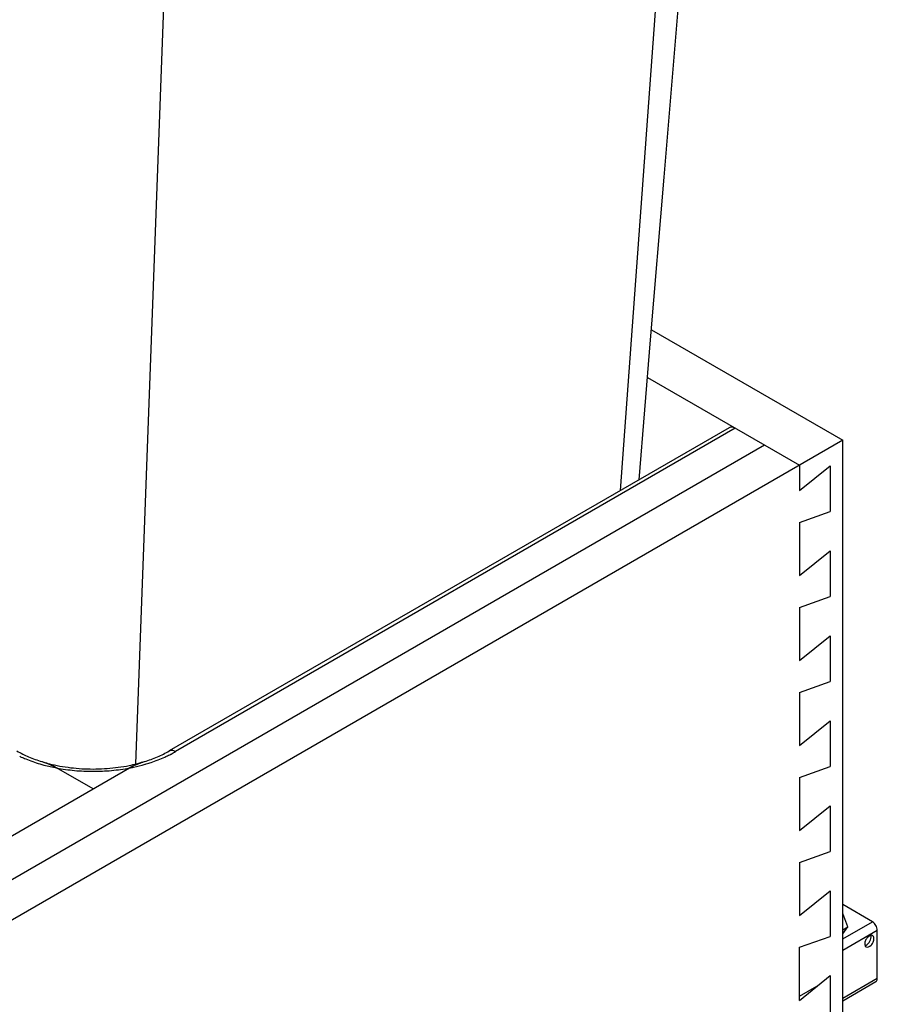
# Model space of a CAD drawing. Units: inches. Extents: x 0 to 17, y 0 to 11.
# Drawn here: x 5.8 to 7.8, y 4.6 to 7 of the extents above; entities that cross this region are included whole.
import ezdxf

# ---------------------------------------------------------------- set-up
doc = ezdxf.new("R2010")
doc.units = ezdxf.units.IN
doc.header["$LTSCALE"] = 0.935
doc.header["$MEASUREMENT"] = 0
doc.layers.get('0').update_dxf_attribs({"linetype": 'CONTINUOUS'})
doc.layers.add('06___PRT_ALL_SURFS', color=7, linetype='CONTINUOUS')

msp = doc.modelspace()

# ---------------------------------------------------------------- linework, layer by layer
at = {"color": 9, "linetype": 'Continuous'}
for p, q in [((7.2108, 5.8443), (7.354, 7.7998)), ((6.0465, 5.1872), (6.1242, 7.29)), ((7.487, 5.9936), (6.1417, 5.2169)), ((7.7451, 4.7669), (7.8163, 4.8081)), ((7.7451, 4.7396), (7.8282, 4.7876)), ((7.8282, 4.6719), (7.7451, 4.6239))]:
    msp.add_line(p, q, dxfattribs=at)
at = {"color": 7, "linetype": 'Continuous'}
for p, q in [((7.2855, 6.2303), (7.7451, 5.965)), ((7.276, 6.1154), (7.6408, 5.9048)), ((7.472, 5.9951), (6.1267, 5.2184)), ((7.7451, 5.965), (5.6155, 4.7355)), ((7.7451, 4.539), (7.7451, 5.965)), ((7.5573, 5.953), (5.5321, 4.7837)), ((7.6408, 5.9048), (7.6408, 5.8439)), ((7.6408, 5.8439), (7.715, 5.9034)), ((7.715, 5.9034), (7.715, 5.7935)), ((7.6408, 5.7673), (7.715, 5.7935)), ((7.6408, 5.7673), (7.6408, 5.6398)), ((7.6408, 5.6398), (7.715, 5.6993)), ((7.715, 5.6993), (7.715, 5.5894)), ((7.6408, 5.5632), (7.715, 5.5894)), ((7.6408, 5.5632), (7.6408, 5.4356)), ((7.6408, 5.4356), (7.715, 5.4952)), ((7.715, 5.4952), (7.715, 5.3853)), ((7.6408, 5.3591), (7.715, 5.3853)), ((7.6408, 5.3591), (7.6408, 5.2315)), ((7.6408, 5.2315), (7.715, 5.291)), ((7.715, 5.291), (7.715, 5.1812)), ((5.8208, 5.1928), (5.8205, 5.1929)), ((5.8208, 5.1928), (5.8205, 5.1929)), ((6.0511, 5.1873), (6.0508, 5.1871)), ((6.0598, 5.1905), (6.0595, 5.1904)), ((7.6408, 5.155), (7.715, 5.1812)), ((5.507, 4.875), (6.0313, 5.1777)), ((5.9437, 5.1271), (5.8561, 5.1777)), ((7.6408, 5.155), (7.6408, 5.0274)), ((7.6408, 5.0274), (7.715, 5.0869)), ((7.715, 5.0869), (7.715, 4.977)), ((7.6408, 4.9508), (7.715, 4.977)), ((7.6408, 4.9508), (7.6408, 4.8233)), ((7.6408, 4.8233), (7.715, 4.8828)), ((7.715, 4.8828), (7.715, 4.7729)), ((7.8163, 4.8081), (7.7451, 4.8492)), ((7.7574, 4.7962), (7.7451, 4.8277)), ((7.7451, 4.7891), (7.7574, 4.7962)), ((7.7451, 4.7789), (7.7574, 4.7962)), ((7.8282, 4.6719), (7.8282, 4.7876)), ((7.6408, 4.7467), (7.715, 4.7729)), ((7.6408, 4.6191), (7.6408, 4.7467)), ((7.6408, 4.6191), (7.715, 4.6787)), ((7.715, 4.6787), (7.715, 4.5688)), ((7.7451, 4.6182), (7.8247, 4.6642)), ((7.6408, 4.629), (7.6832, 4.6535)), ((7.6832, 4.6531), (7.6832, 4.6535))]:
    msp.add_line(p, q, dxfattribs=at)
for points in [[(6.0511, 5.1873), (6.0509, 5.1872), (6.0508, 5.1871)], [(6.0598, 5.1905), (6.0597, 5.1905), (6.0595, 5.1904)]]:
    msp.add_lwpolyline(points, dxfattribs=at)
at = {"color": 9, "linetype": 'Continuous'}
for centre, radius, start, end in [((5.8986, 5.4859), 0.3095, 244.9149, 245.7073), ((5.9886, 5.4866), 0.3102, 294.2968, 295.0791), ((5.9934, 5.4763), 0.2988, 295.0745, 297.3116), ((5.9989, 5.4655), 0.2867, 297.3302, 297.4648), ((6.0034, 5.4569), 0.277, 297.4567, 299.9638), ((5.961, 5.5606), 0.3893, 286.0579, 286.4901)]:
    msp.add_arc(centre, radius, start, end, dxfattribs=at)
at = {"color": 7, "linetype": 'Continuous'}
for centre, radius, start, end in [((5.7563, 4.9845), 0.218, 71.8568, 72.7758), ((5.7627, 5.0038), 0.1977, 69.3197, 71.8921), ((5.7666, 5.0143), 0.1865, 68.7545, 69.3099), ((5.7689, 5.0201), 0.1802, 67.9483, 68.7576), ((5.7707, 5.0246), 0.1754, 67.4437, 67.9483), ((5.7728, 5.0295), 0.1701, 66.3666, 67.4483), ((5.7743, 5.0329), 0.1664, 65.9491, 66.3656), ((5.7755, 5.0357), 0.1633, 65.0666, 65.9514), ((6.113, 5.0334), 0.1658, 113.7547, 114.4175), ((6.1139, 5.0312), 0.1682, 113.3929, 113.7547), ((6.116, 5.0263), 0.1735, 112.0829, 113.3854), ((6.1197, 5.0171), 0.1835, 110.8368, 111.9636), ((6.1223, 5.0104), 0.1906, 110.3333, 110.8379), ((6.1244, 5.0046), 0.1969, 109.2732, 110.3281), ((6.1299, 4.9887), 0.2137, 107.3326, 109.1369), ((6.1334, 4.9774), 0.2254, 107.1554, 107.3406)]:
    msp.add_arc(centre, radius, start, end, dxfattribs=at)
for points, knots in [([(7.487, 5.9936), (7.4857, 5.9944), (7.4831, 5.9956), (7.479, 5.9966), (7.4752, 5.9965), (7.473, 5.9957), (7.472, 5.9951)], [0, 0, 0, 0, 0.289535, 0.549106, 0.782249, 1, 1, 1, 1]), ([(5.7607, 5.2184), (5.7698, 5.2132), (5.7893, 5.2036), (5.8098, 5.1962), (5.8205, 5.1929)], [0, 0, 0, 0, 0.480928, 1, 1, 1, 1]), ([(6.0669, 5.1929), (6.0777, 5.1962), (6.0981, 5.2036), (6.1177, 5.2132), (6.1267, 5.2184)], [0, 0, 0, 0, 0.519072, 1, 1, 1, 1]), ([(5.8205, 5.1929), (5.8265, 5.191), (5.8387, 5.1867), (5.8504, 5.181), (5.8561, 5.1777)], [0, 0, 0, 0, 0.484507, 1, 1, 1, 1]), ([(5.8206, 5.1928), (5.8286, 5.1904), (5.8451, 5.1859), (5.8705, 5.1808), (5.8968, 5.1773), (5.9236, 5.1753), (5.9506, 5.1749), (5.9776, 5.1761), (6.0042, 5.1789), (6.0216, 5.1818), (6.0302, 5.1836)], [0, 0, 0, 0, 0.118813, 0.241392, 0.366768, 0.493937, 0.621874, 0.749548, 0.875928, 1, 1, 1, 1]), ([(5.8561, 5.1777), (5.8551, 5.1783), (5.8513, 5.1804), (5.8474, 5.1824), (5.8444, 5.1838)], [0, 0, 0, 0, 0.254834, 1, 1, 1, 1]), ([(6.0302, 5.1836), (6.0365, 5.1848), (6.0488, 5.1876), (6.061, 5.191), (6.0669, 5.1929)], [0, 0, 0, 0, 0.506241, 1, 1, 1, 1]), ([(6.0313, 5.1777), (6.0343, 5.1794), (6.0457, 5.1854), (6.0578, 5.19), (6.0669, 5.1929)], [0, 0, 0, 0, 0.262663, 1, 1, 1, 1]), ([(6.0444, 5.1844), (6.0422, 5.1834), (6.0378, 5.1813), (6.0335, 5.1789), (6.0313, 5.1777)], [0, 0, 0, 0, 0.493081, 1, 1, 1, 1]), ([(7.8282, 4.7876), (7.8282, 4.7916), (7.8254, 4.7997), (7.8198, 4.8061), (7.8163, 4.8081)], [0, 0, 0, 0, 0.500003, 1, 1, 1, 1]), ([(7.8169, 4.7749), (7.8132, 4.777), (7.8045, 4.7718), (7.7996, 4.7636), (7.7979, 4.7577), (7.7979, 4.7548)], [0, 0, 0, 0, 0.422622, 0.722341, 1, 1, 1, 1]), ([(7.7979, 4.7548), (7.7979, 4.754), (7.7981, 4.7514), (7.7995, 4.7486), (7.8011, 4.7476)], [0, 0, 0, 0, 0.294566, 1, 1, 1, 1]), ([(7.7985, 4.751), (7.8026, 4.7518), (7.8097, 4.7585), (7.8132, 4.7671), (7.8132, 4.7717)], [0, 0, 0, 0, 0.474297, 1, 1, 1, 1]), ([(7.8011, 4.7476), (7.8049, 4.7455), (7.8136, 4.7507), (7.8185, 4.759), (7.8202, 4.7649), (7.8202, 4.7677)], [0, 0, 0, 0, 0.422622, 0.722341, 1, 1, 1, 1]), ([(7.8202, 4.7677), (7.8202, 4.7685), (7.82, 4.7712), (7.8185, 4.774), (7.8169, 4.7749)], [0, 0, 0, 0, 0.294566, 1, 1, 1, 1]), ([(7.8247, 4.6642), (7.8252, 4.6645), (7.8275, 4.6664), (7.8282, 4.6696), (7.8282, 4.6719)], [0, 0, 0, 0, 0.22086, 1, 1, 1, 1])]:
    msp.add_open_spline(points, degree=3, knots=knots, dxfattribs=at)
at = {"color": 9, "linetype": 'Continuous'}
for points, knots in [([(6.1417, 5.2169), (6.1404, 5.2177), (6.1378, 5.2189), (6.1338, 5.2199), (6.13, 5.2198), (6.1277, 5.219), (6.1267, 5.2184)], [0, 0, 0, 0, 0.289152, 0.549036, 0.782326, 1, 1, 1, 1]), ([(5.7713, 5.2039), (5.7748, 5.2023), (5.7894, 5.196), (5.8044, 5.1908), (5.816, 5.1874)], [0, 0, 0, 0, 0.243318, 1, 1, 1, 1]), ([(5.816, 5.1874), (5.8192, 5.1864), (5.8325, 5.1827), (5.8459, 5.1796), (5.8561, 5.1777)], [0, 0, 0, 0, 0.246164, 1, 1, 1, 1]), ([(6.0313, 5.1777), (6.0345, 5.1783), (6.0471, 5.1808), (6.0595, 5.1839), (6.0687, 5.1866)], [0, 0, 0, 0, 0.253293, 1, 1, 1, 1]), ([(6.0715, 5.1874), (6.0754, 5.1885), (6.0906, 5.1933), (6.1054, 5.199), (6.1162, 5.2039)], [0, 0, 0, 0, 0.256605, 1, 1, 1, 1]), ([(5.8561, 5.1777), (5.8632, 5.1763), (5.8776, 5.174), (5.8994, 5.1714), (5.9215, 5.1699), (5.9437, 5.1694), (5.966, 5.1699), (5.9881, 5.1714), (6.0099, 5.174), (6.0242, 5.1763), (6.0313, 5.1777)], [0, 0, 0, 0, 0.12316, 0.247894, 0.37368, 0.5, 0.62632, 0.752107, 0.87684, 1, 1, 1, 1])]:
    msp.add_open_spline(points, degree=3, knots=knots, dxfattribs=at)
at = {"color": 7, "linetype": 'Continuous'}
msp.add_open_spline([(7.8132, 4.7717), (7.8132, 4.773), (7.813, 4.7743), (7.8126, 4.7755)], degree=3, dxfattribs=at)
at = {"layer": '06___PRT_ALL_SURFS', "color": 7, "linetype": 'Continuous'}
msp.add_lwpolyline([(7.2557, 5.8702), (7.2835, 6.206), (7.316, 6.5974), (7.3494, 7.0009), (7.3839, 7.4167), (7.4195, 7.8445), (7.4347, 8.0276)], dxfattribs=at)

doc.saveas('drawing.dxf')
